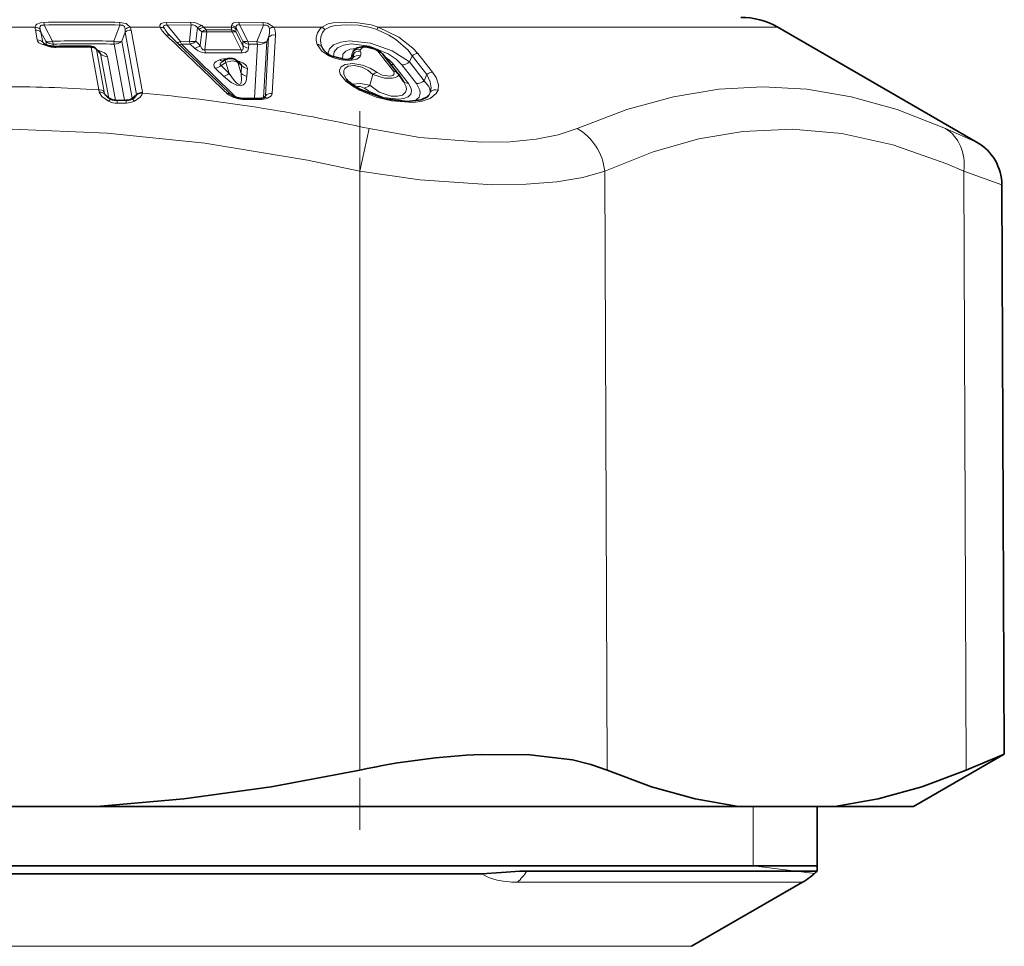
# Model space of a CAD drawing. Extents: x 0 to 210, y 0 to 297.
# Drawn here: x 56 to 66, y 158 to 168 of the extents above; entities that cross this region are included whole.
import ezdxf

# ---------------------------------------------------------------- set-up
doc = ezdxf.new("R2010")
doc.units = 0
doc.linetypes.add('DASHDOT', pattern=[18.5, 12, -3, 0.5, -3])

msp = doc.modelspace()

# ---------------------------------------------------------------- linework, layer by layer
at = {"color": 7, "lineweight": 13}
for p, q in [((56.046638, 167.383865), (55.960838, 167.547897)), ((56.728283, 167.547897), (56.667049, 167.383865)), ((57.441967, 167.576691), (57.197594, 167.57222)), ((57.451748, 167.549591), (57.207203, 167.545578)), ((57.451748, 167.549591), (57.431946, 167.383926)), ((57.932064, 167.576691), (58.17585, 167.57222)), ((57.941708, 167.549591), (58.025841, 167.383926)), ((57.941708, 167.549591), (58.185043, 167.545578)), ((55.553883, 167.525116), (55.870079, 167.525116)), ((55.871479, 167.496552), (55.88979, 167.396652)), ((55.928329, 167.474609), (55.94659, 167.37471)), ((55.975986, 167.383865), (55.928329, 167.474609)), ((56.782097, 167.474609), (56.748024, 167.383865)), ((56.782097, 167.474609), (56.898033, 166.844482)), ((56.832577, 167.525116), (57.136173, 167.525116)), ((56.841614, 167.496552), (56.957272, 166.866425)), ((57.342026, 167.381516), (57.207203, 167.545578)), ((57.515015, 167.518555), (57.498718, 167.383926)), ((57.515015, 167.518555), (57.532478, 167.503189)), ((57.532478, 167.503189), (57.55888, 167.477448)), ((57.542812, 167.341461), (57.55888, 167.477448)), ((57.557823, 167.542191), (57.576138, 167.525116)), ((57.576138, 167.525116), (57.602596, 167.49939)), ((57.576138, 167.525116), (57.860065, 167.525116)), ((57.587757, 167.295349), (57.609489, 167.477448)), ((57.860065, 167.525116), (57.858643, 167.49939)), ((57.860817, 167.542191), (57.860065, 167.525116)), ((57.865112, 167.477448), (57.957756, 167.295349)), ((57.904991, 167.503189), (57.903633, 167.477448)), ((57.903633, 167.477448), (57.972675, 167.341461)), ((57.906635, 167.518555), (57.904991, 167.503189)), ((57.906635, 167.518555), (57.975185, 167.383926)), ((58.115757, 167.381516), (58.185043, 167.545578)), ((58.288036, 167.525116), (58.775604, 167.525116)), ((59.34679, 167.525116), (63.39539, 167.525116)), ((55.94659, 167.37471), (55.969971, 167.351349)), ((55.982887, 167.346237), (55.975986, 167.383865)), ((56.046658, 167.383865), (56.050682, 167.35463)), ((56.054813, 167.331955), (56.050667, 167.35463)), ((56.667046, 167.383865), (56.669769, 167.35463)), ((56.774376, 166.784439), (56.669773, 167.35463)), ((56.853798, 166.806076), (56.748024, 167.383865)), ((57.431946, 167.383926), (57.342026, 167.381516)), ((57.441483, 167.354691), (57.351757, 167.352264)), ((57.441483, 167.354691), (57.485447, 167.31221)), ((57.498718, 167.383926), (57.542812, 167.341461)), ((57.975185, 167.383926), (57.972675, 167.341461)), ((58.025841, 167.383926), (58.115757, 167.381516)), ((58.034134, 167.354691), (58.031765, 167.31221)), ((58.034134, 167.354691), (58.123867, 167.352264)), ((58.123863, 167.352264), (58.093525, 166.804276)), ((58.217033, 167.381516), (58.183167, 166.809021)), ((58.23526, 167.424362), (58.203014, 166.830505)), ((58.217033, 167.381516), (58.23526, 167.424362)), ((58.305908, 167.446304), (58.271896, 166.852432)), ((56.435535, 167.321136), (56.51424, 166.891571)), ((56.532703, 167.256104), (56.489872, 167.29921)), ((56.489872, 167.29921), (56.568592, 166.869644)), ((56.614807, 166.807632), (56.532703, 167.256104)), ((58.808826, 167.27684), (58.77298, 167.3293)), ((59.07571, 167.221222), (59.098534, 167.26033)), ((59.352516, 167.269821), (59.501049, 167.0793)), ((59.748367, 167.258835), (59.896866, 167.068741)), ((56.685143, 166.784683), (56.60408, 167.226852)), ((57.803226, 167.167603), (57.753693, 167.137634)), ((57.803226, 167.167603), (57.836414, 167.057388)), ((57.922832, 167.167603), (57.955967, 167.057388)), ((57.96067, 167.137634), (57.922832, 167.167603)), ((59.08548, 167.208084), (59.088448, 167.21347)), ((59.662003, 167.173264), (59.690315, 167.236908)), ((59.810474, 166.98291), (59.662003, 167.173264)), ((59.690315, 167.236908), (59.838898, 167.046799)), ((57.695736, 167.108398), (57.77824, 167.028137)), ((57.753693, 167.137634), (57.836414, 167.057388)), ((57.96067, 167.137634), (57.955967, 167.057388)), ((58.020416, 167.108398), (58.015957, 167.028137)), ((59.654022, 166.955215), (59.505489, 167.14563)), ((59.734066, 166.953659), (59.585518, 167.144012)), ((59.261642, 166.938568), (59.292339, 167.044861)), ((59.810474, 166.98291), (59.838898, 167.046799)), ((56.51424, 166.891571), (56.518845, 166.867798)), ((56.568592, 166.869644), (56.573399, 166.84938)), ((56.573399, 166.84938), (56.6115, 166.810959)), ((56.957745, 166.857849), (56.957272, 166.866425)), ((56.702572, 166.755753), (56.792419, 166.757339)), ((56.853752, 166.799774), (56.853798, 166.806076)), ((56.898033, 166.844482), (56.853798, 166.806076)), ((56.898479, 166.839752), (56.898033, 166.844482)), ((58.14687, 166.793793), (57.997059, 166.793793)), ((58.203014, 166.830505), (58.183167, 166.809021)), ((59.159138, 166.06778), (59.255882, 166.498611)), ((65.416367, 166.358307), (65.096535, 166.498611)), ((59.159138, 166.06778), (59.159138, 159.995422)), ((61.642784, 166.06778), (61.66573, 159.995422)), ((65.281532, 166.06778), (65.304474, 159.995422)), ((65.666367, 165.927475), (65.281532, 166.06778)), ((63.14539, 159.025604), (63.14539, 159.62561)), ((63.14539, 159.025604), (63.769615, 158.947952)), ((60.7565, 158.858139), (63.64539, 158.858139)), ((58.876369, 158.208618), (48.52039, 158.208618)), ((60.431107, 158.208618), (58.876369, 158.208618)), ((62.52039, 158.208618), (60.431107, 158.208618))]:
    msp.add_line(p, q, dxfattribs=at)
at = {"color": 7, "lineweight": 35}
for p, q in [((63.39539, 167.525116), (65.416367, 166.358307)), ((56.525234, 167.268127), (56.484554, 167.309067)), ((56.525414, 167.267944), (56.525906, 167.267487)), ((59.094456, 167.286743), (59.096382, 167.288788)), ((59.394379, 167.250992), (59.542927, 167.060471)), ((57.796444, 167.195831), (57.773022, 167.181656)), ((57.948635, 167.158234), (57.91024, 167.18866)), ((59.542927, 167.060471), (59.546913, 167.055084)), ((59.602364, 166.975891), (59.546913, 167.055084)), ((56.69854, 166.784149), (56.788475, 166.784439)), ((58.136482, 166.803848), (57.986507, 166.803848)), ((58.186424, 166.810837), (58.195568, 166.815231)), ((65.666367, 165.927475), (65.691544, 160.157425)), ((64.770386, 159.62561), (65.691544, 160.157425)), ((54.545403, 159.62561), (56.495377, 159.62561)), ((59.955074, 159.62561), (56.495377, 159.62561)), ((62.999008, 159.62561), (59.955074, 159.62561)), ((63.973991, 159.62561), (62.999008, 159.62561)), ((63.795387, 158.972046), (63.795387, 159.625595)), ((64.770386, 159.62561), (63.973991, 159.62561)), ((59.487637, 159.025604), (47.245392, 159.025604)), ((63.795387, 159.025604), (59.487637, 159.025604)), ((60.853168, 158.972046), (60.78294, 158.970398)), ((60.853168, 158.972046), (63.795387, 158.972046)), ((59.487637, 158.944733), (50.646084, 158.944733)), ((60.394699, 158.944733), (59.487637, 158.944733)), ((62.52039, 158.208618), (63.64539, 158.858139))]:
    msp.add_line(p, q, dxfattribs=at)
at = {"color": 7, "linetype": 'DASHDOT', "lineweight": 13, "ltscale": 0.18218}
msp.add_line((59.159138, 166.675049), (59.159138, 159.387848), dxfattribs=at)
at = {"color": 7, "lineweight": 13}
for points in [[(55.870079, 167.525116), (55.877743, 167.547607), (55.887524, 167.557648), (55.922535, 167.571487), (55.957077, 167.574799)], [(55.91938, 167.50647), (55.917896, 167.524063), (55.919365, 167.532303), (55.926117, 167.542664), (55.935158, 167.547318), (55.960838, 167.547897)], [(56.832577, 167.525116), (56.790928, 167.563034), (56.724785, 167.574799)], [(56.782757, 167.50647), (56.775543, 167.532333), (56.754948, 167.547287), (56.728283, 167.547897)], [(57.136173, 167.525116), (57.133194, 167.539062), (57.13377, 167.546005), (57.146011, 167.561722), (57.168308, 167.569412), (57.197594, 167.57222)], [(57.557823, 167.542191), (57.486229, 167.573135), (57.441967, 167.576691)], [(57.93206, 167.576691), (57.89122, 167.572495), (57.876369, 167.566498), (57.864922, 167.55545), (57.860817, 167.542191)], [(57.941708, 167.549591), (57.921478, 167.549576), (57.914124, 167.546539), (57.907837, 167.539185), (57.906067, 167.532913), (57.906635, 167.518555)], [(58.17585, 167.57222), (58.223274, 167.566376), (58.288036, 167.525116)], [(58.775604, 167.525116), (58.83757, 167.558441), (58.890709, 167.570084), (59.01207, 167.57811), (59.140488, 167.571518), (59.274963, 167.548233), (59.34679, 167.525116)], [(58.8064, 167.503189), (58.864658, 167.533127), (58.914482, 167.543625), (59.028114, 167.550873), (59.146557, 167.544952), (59.269562, 167.523865), (59.333485, 167.503189)], [(57.178905, 167.511932), (57.171043, 167.531006), (57.170837, 167.536865), (57.173679, 167.542877), (57.175999, 167.544678), (57.182606, 167.546967), (57.207203, 167.545578)], [(58.185043, 167.545578), (58.213768, 167.546402), (58.229034, 167.539551), (58.237816, 167.528961), (58.243042, 167.511932)], [(58.77298, 167.3293), (58.760448, 167.386078), (58.762928, 167.427017), (58.78006, 167.471085), (58.8064, 167.503189)], [(59.333485, 167.503189), (59.454685, 167.444748), (59.524036, 167.401169), (59.648399, 167.292374), (59.690315, 167.236908)], [(59.34679, 167.525116), (59.556046, 167.423141), (59.697784, 167.314545), (59.748367, 167.258835)], [(55.88979, 167.396652), (55.89452, 167.384048), (55.907558, 167.368561), (55.925205, 167.356049), (56.017632, 167.32605)], [(58.846367, 167.235397), (58.775066, 167.284424), (58.727745, 167.351227)], [(59.662003, 167.173264), (59.487282, 167.28598), (59.268318, 167.3638), (59.05619, 167.386887), (58.965618, 167.374512), (58.894245, 167.345566), (58.851551, 167.305099), (58.836834, 167.254562)], [(59.585518, 167.144012), (59.526592, 167.203079), (59.448017, 167.256989), (59.259167, 167.334946), (59.071529, 167.357529), (58.992844, 167.344818), (58.93327, 167.315704), (58.90041, 167.274765), (58.894077, 167.224014)], [(56.497437, 167.296112), (56.571426, 167.266403), (56.592426, 167.248993), (56.60408, 167.226852)], [(57.542812, 167.341461), (57.557655, 167.309067), (57.569389, 167.297653), (57.587757, 167.295349)], [(57.972675, 167.341461), (57.977535, 167.319366), (57.977837, 167.309113), (57.975727, 167.300705), (57.973522, 167.297607), (57.965935, 167.294373), (57.957756, 167.295349)], [(58.031765, 167.31221), (58.023415, 167.287064), (57.999146, 167.270432), (57.966286, 167.266113)], [(59.119671, 167.31073), (59.061821, 167.302643), (59.016357, 167.282639), (58.988461, 167.251328), (58.983959, 167.2005)], [(59.166519, 167.298508), (59.17947, 167.31424), (59.191414, 167.320404), (59.220142, 167.324966), (59.314617, 167.298508)], [(57.695736, 167.108398), (57.682739, 167.125458), (57.679222, 167.146255), (57.688156, 167.164322), (57.702389, 167.176971), (57.736973, 167.194336)], [(57.753693, 167.137634), (57.746166, 167.142914), (57.743923, 167.146332), (57.743202, 167.152039), (57.747112, 167.160614), (57.763233, 167.175293), (57.773022, 167.181656)], [(58.020416, 167.108398), (58.012722, 167.132584), (58.001827, 167.144913), (57.974785, 167.16394), (57.905651, 167.191803)], [(58.846367, 167.235397), (58.89217, 167.215134), (58.971996, 167.193771), (59.057545, 167.187958), (59.128044, 167.202377), (59.156013, 167.220993), (59.165672, 167.235397)], [(59.018944, 166.978195), (58.960491, 167.048752), (58.95327, 167.080215), (58.956226, 167.100998), (58.969791, 167.123779), (59.011322, 167.149078), (59.089333, 167.158737), (59.185215, 167.142548), (59.263023, 167.112), (59.334183, 167.066803)], [(57.836414, 167.057388), (57.888062, 166.983414), (57.90992, 166.960464), (57.928146, 166.947937), (57.938534, 166.945343), (57.94714, 166.947723), (57.952595, 166.953293), (57.957664, 166.965195), (57.960976, 166.991196), (57.955967, 167.057388)], [(59.020817, 167.002502), (58.998878, 167.044952), (58.996368, 167.086334), (59.006943, 167.107391), (59.042374, 167.130264), (59.104458, 167.136398), (59.180519, 167.119141), (59.240166, 167.089264), (59.292339, 167.044861)], [(59.292339, 167.044861), (59.408455, 167.010681), (59.489117, 167.007553), (59.521164, 167.014709), (59.540672, 167.025299), (59.547295, 167.032455), (59.550186, 167.038544), (59.550816, 167.04512), (59.546913, 167.055084)], [(59.334183, 167.066803), (59.385548, 167.039764), (59.466202, 167.028793), (59.495358, 167.037308), (59.505459, 167.046234), (59.509163, 167.062119), (59.501049, 167.0793)], [(59.952637, 166.888809), (59.956593, 166.940277), (59.932201, 167.014832), (59.896866, 167.068741)], [(57.77824, 167.028137), (57.855541, 166.964874), (57.9132, 166.936859), (57.964973, 166.935104), (57.977741, 166.940933), (57.994007, 166.955658), (58.006832, 166.979416), (58.015957, 167.028137)], [(59.261642, 166.938568), (59.162067, 166.95488), (59.08403, 166.946991)], [(59.654018, 166.955215), (59.681362, 166.904327), (59.684628, 166.880234), (59.675522, 166.847931), (59.648651, 166.82135), (59.606529, 166.803787), (59.552956, 166.795914), (59.400074, 166.814713), (59.252655, 166.877258), (59.206718, 166.909332)], [(59.602364, 166.975891), (59.629303, 166.922516), (59.632931, 166.897858), (59.624325, 166.865829), (59.592194, 166.83844), (59.540752, 166.825592), (59.477451, 166.827728), (59.356541, 166.865997), (59.261642, 166.938568)], [(59.734066, 166.953659), (59.768696, 166.888901), (59.772629, 166.858246), (59.760471, 166.816895), (59.71405, 166.77623)], [(59.810474, 166.98291), (59.856934, 166.929489), (59.86985, 166.903488), (59.873886, 166.866882)], [(59.873886, 166.866882), (59.881901, 166.910828), (59.874054, 166.970871), (59.838898, 167.046799)], [(56.613625, 166.776047), (56.545055, 166.824814), (56.526703, 166.848663), (56.518845, 166.867798)], [(56.874805, 166.777252), (56.934536, 166.817505), (56.951363, 166.838531), (56.957745, 166.857849)], [(58.271896, 166.852432), (58.269058, 166.840591), (58.257992, 166.825333), (58.224007, 166.805618)], [(59.206718, 166.909332), (59.164658, 166.925735), (59.138599, 166.923691), (59.131786, 166.919647), (59.1297, 166.917145)], [(59.157593, 166.888794), (59.326675, 166.818176), (59.479771, 166.779388), (59.699947, 166.763321), (59.793251, 166.775513), (59.872841, 166.802887), (59.93457, 166.852432), (59.952637, 166.888809)], [(61.361042, 166.498611), (61.864529, 166.690369), (62.340168, 166.82135), (62.797436, 166.897644), (63.244694, 166.922638), (63.689613, 166.897552), (64.140442, 166.82132), (64.60611, 166.690414), (65.096535, 166.498611)], [(51.881641, 166.06778), (52.859722, 166.260818), (53.783218, 166.392059), (54.672569, 166.46788), (55.634762, 166.491379), (56.599255, 166.45311), (57.589306, 166.350906), (58.630295, 166.178741), (59.159138, 166.06778)], [(61.361038, 166.498611), (61.169647, 166.434052), (60.946724, 166.389786), (60.683277, 166.364044), (60.39389, 166.358932), (59.768475, 166.407959), (59.255882, 166.498611)], [(61.642784, 166.06778), (62.13303, 166.261475), (62.596039, 166.392899), (63.04213, 166.468475), (63.541985, 166.490936), (64.043915, 166.446594), (64.561081, 166.332779), (65.107964, 166.142212), (65.281532, 166.06778)], [(61.642784, 166.06778), (61.418854, 166.003204), (61.157188, 165.958954), (60.84642, 165.933182), (60.504665, 165.928116), (59.766701, 165.977051), (59.159138, 166.06778)]]:
    msp.add_lwpolyline(points, dxfattribs=at)
at = {"color": 7, "lineweight": 35}
for points in [[(59.331512, 167.300354), (59.213913, 167.334717), (59.132034, 167.318283), (59.096382, 167.288788)], [(58.866558, 167.236725), (59.015053, 167.197815), (59.074417, 167.203445), (59.085983, 167.208237)], [(59.177361, 166.890198), (59.415928, 166.80127), (59.641865, 166.772293), (59.783115, 166.789917), (59.844318, 166.819839), (59.853424, 166.828827)], [(60.393291, 160.15332), (60.881618, 160.149673), (61.314503, 160.097839), (61.501915, 160.053009), (61.66573, 159.995422)], [(56.495377, 159.62561), (57.375072, 159.702545), (58.262329, 159.826294), (59.159138, 159.995422)], [(62.999008, 159.62561), (62.558868, 159.702545), (62.114773, 159.826294), (61.66573, 159.995422)], [(63.973991, 159.62561), (64.413551, 159.702545), (64.856712, 159.826294), (65.304474, 159.995422)], [(60.78294, 158.970398), (60.594635, 158.955505), (60.394699, 158.944733)]]:
    msp.add_lwpolyline(points, dxfattribs=at)
at = {"color": 7, "lineweight": 13}
for centre, radius, start, end in [((56.340954, 145.409927), 22.168199, 89.007897, 90.992217), ((55.78075, 167.537201), 0.180345, 3.40006, 12.0376), ((56.344597, 142.93129), 24.619605, 89.107037, 90.893139), ((56.575569, 167.542465), 0.152741, 2.033794, 12.222871), ((57.129738, 167.533371), 0.078304, 8.951966, 29.790785), ((57.377724, 167.538895), 0.074663, 8.221146, 30.461455), ((57.462845, 167.492523), 0.058092, 26.518944, 101.000364), ((57.87077, 167.540314), 0.071406, 7.452307, 30.682859), ((58.113743, 167.53656), 0.071742, 7.212794, 29.868656), ((55.969624, 167.515823), 0.099997, 174.659425, 191.108205), ((55.866844, 167.441818), 0.083335, 50.897753, 87.774672), ((55.875278, 167.420898), 0.075625, 45.358006, 92.87627), ((56.145134, 167.552948), 0.230507, 191.634403, 199.864617), ((56.838943, 167.411728), 0.084833, 88.197058, 132.11083), ((56.579315, 167.494934), 0.203783, 354.278323, 3.244167), ((56.837334, 167.436707), 0.088571, 93.079789, 128.037005), ((56.727005, 167.476089), 0.116413, 10.120969, 24.912319), ((57.344971, 167.623032), 0.230957, 205.123343, 229.803576), ((57.137318, 167.452408), 0.072666, 55.05908, 90.902872), ((57.492664, 167.699509), 0.365604, 210.872505, 220.425931), ((57.207726, 167.398666), 0.048937, 49.203464, 104.248064), ((57.576031, 167.45929), 0.084972, 102.385451, 135.834308), ((57.59296, 167.43779), 0.089013, 100.903416, 132.763455), ((57.584023, 167.362411), 0.117797, 77.517279, 102.326964), ((57.730618, 154.92038), 12.579653, 89.416889, 90.583103), ((57.516762, 167.460724), 0.094183, 10.227588, 24.249159), ((57.737301, 154.939377), 12.53873, 89.415946, 90.584045), ((57.848145, 167.420471), 0.079579, 45.765095, 82.42453), ((57.849503, 167.446228), 0.079562, 45.750786, 82.376275), ((57.848934, 167.462753), 0.080299, 44.039745, 81.491574), ((57.885078, 167.411789), 0.068427, 74.220968, 106.912821), ((57.998627, 167.490601), 0.245518, 344.36052, 4.987845), ((58.289261, 167.438019), 0.087155, 90.806839, 122.01633), ((58.171383, 167.457626), 0.134874, 355.186065, 30.055199), ((58.868813, 167.406311), 0.150982, 128.113681, 201.325567), ((58.742771, 167.446548), 0.085174, 41.67415, 67.320127), ((59.452435, 167.446655), 0.131645, 143.398182, 154.58106), ((55.893547, 167.321014), 0.075617, 45.357254, 92.843014), ((55.973217, 167.380737), 0.027362, 192.753707, 229.524549), ((56.046593, 167.455322), 0.100616, 225.337015, 272.31522), ((56.356842, 153.751953), 13.635449, 88.696406, 91.303578), ((56.360218, 153.781815), 13.576335, 88.693497, 91.306433), ((56.708805, 167.497833), 0.120976, 249.877598, 288.988367), ((-11.362919, 95.472641), 99.400628, 45.898, 46.392086), ((57.288498, 167.48056), 0.112515, 280.201356, 298.389057), ((57.467125, 167.406418), 0.1275, 191.260286, 205.144804), ((-21.357769, 85.550156), 113.51994, 45.715747, 46.103784), ((57.465553, 167.537415), 0.157089, 257.649643, 282.192985), ((57.417789, 167.470947), 0.118745, 281.517541, 312.92342), ((57.999588, 167.470947), 0.090638, 254.338046, 286.78781), ((58.14687, 167.401978), 0.12231, 188.478322, 202.755002), ((58.291332, 167.367554), 0.079974, 79.515409, 134.621717), ((58.722637, 167.282578), 0.068759, 42.861319, 85.745457), ((56.072285, 167.650116), 0.32865, 260.427282, 271.292454), ((56.030998, 167.321838), 0.013746, 102.680112, 162.506169), ((56.065006, 167.321884), 0.014471, 358.672364, 42.751691), ((56.389618, 153.285324), 14.039647, 89.994996, 91.264878), ((56.37627, 167.325623), 0.014364, 357.409571, 41.506226), ((56.392357, 167.07692), 0.248034, 79.973476, 90.344285), ((56.448467, 167.317245), 0.013256, 104.074837, 163.213722), ((56.469719, 167.294739), 0.02063, 12.484064, 43.977737), ((56.510757, 167.250458), 0.022746, 14.421041, 50.666753), ((56.603027, 167.327026), 0.100026, 225.239917, 270.600419), ((57.461929, 167.428497), 0.118728, 281.434827, 312.902987), ((57.597103, 167.423248), 0.15729, 224.83852, 269.979917), ((57.77277, 154.336655), 12.960014, 89.182156, 90.817965), ((57.711758, 167.318176), 0.126027, 190.426907, 204.412143), ((57.781662, 154.362122), 12.905312, 89.180291, 90.819659), ((58.079556, 167.314529), 0.123242, 188.948827, 203.147615), ((58.046799, 167.417267), 0.106076, 225.643868, 261.856015), ((58.932701, 167.397598), 0.173732, 203.153599, 215.579161), ((59.192299, 167.222244), 0.116597, 152.230778, 180.499391), ((59.007954, 167.255264), 0.090707, 332.554208, 3.193665), ((59.108521, 167.277573), 0.019648, 182.940774, 239.924236), ((59.143902, 167.22905), 0.072791, 71.966063, 139.055616), ((59.135468, 167.257278), 0.050198, 141.129767, 157.404045), ((59.156525, 167.196793), 0.086038, 83.519212, 132.389844), ((59.187737, 167.29007), 0.022854, 158.325752, 199.970375), ((59.105076, 167.259277), 0.065231, 338.48848, 20.588888), ((59.26656, 167.194489), 0.11444, 41.23194, 65.201361), ((59.325123, 167.28302), 0.018582, 69.763641, 124.151256), ((59.354836, 167.218414), 0.05127, 35.219276, 92.583931), ((59.748608, 167.171402), 0.087575, 90.159002, 131.66639), ((57.808079, 166.982544), 0.22354, 87.230723, 108.5593), ((57.76955, 167.242386), 0.057906, 235.866544, 279.666074), ((58.858082, 167.215988), 0.022532, 67.784915, 121.115715), ((58.999359, 167.304672), 0.113116, 289.201148, 312.456535), ((59.071426, 167.198624), 0.022797, 41.090367, 79.267562), ((59.143082, 167.166245), 0.072485, 71.908812, 139.166525), ((59.230663, 166.917587), 0.357281, 39.684475, 58.761402), ((59.505562, 167.222351), 0.076677, 241.82919, 269.947583), ((59.58416, 167.260941), 0.117111, 270.664507, 311.597226), ((57.672997, 167.224731), 0.118647, 281.059091, 312.813621), ((57.755787, 167.144516), 0.118613, 280.920124, 312.782025), ((58.030045, 167.13356), 0.106305, 225.799446, 262.387936), ((58.03476, 167.213715), 0.106243, 225.758178, 262.244406), ((59.351707, 166.983398), 0.085341, 101.869355, 134.006372), ((59.50338, 167.027878), 0.051274, 35.221397, 92.598097), ((59.897202, 166.981262), 0.087606, 90.219306, 131.65777), ((59.560875, 167.667679), 0.877025, 231.832743, 242.626232), ((59.028362, 166.940582), 0.038636, 54.176159, 104.059148), ((59.652107, 167.024704), 0.069313, 219.925415, 271.575381), ((59.732624, 167.070618), 0.117137, 270.706075, 311.592274), ((55.518822, 150.967438), 15.955206, 86.42308, 90.074752), ((56.515781, 166.816315), 0.075168, 45.280896, 91.174112), ((56.525135, 166.795074), 0.072825, 48.367298, 94.942505), ((56.627312, 166.872345), 0.058679, 203.077947, 228.2527), ((56.954868, 166.781601), 0.084822, 88.376897, 132.105571), ((56.949593, 166.777771), 0.080427, 84.187593, 129.511465), ((55.266708, 148.543762), 18.392318, 77.473599, 84.724542), ((57.957142, 167.026947), 0.226337, 230.591097, 257.440987), ((57.824635, 166.805115), 0.048367, 48.639488, 102.948682), ((58.258839, 166.773376), 0.080012, 80.623464, 134.343059), ((59.16914, 166.869888), 0.022034, 67.975757, 121.391258), ((59.182125, 167.020538), 0.114054, 282.469307, 314.130335), ((59.775154, 166.895508), 0.102812, 319.566971, 343.825911), ((59.929886, 166.81665), 0.075455, 72.498701, 138.111589), ((56.698769, 166.944061), 0.188345, 243.125368, 271.157551), ((56.605766, 166.758926), 0.096564, 358.125353, 15.119713), ((56.704895, 166.760727), 0.087303, 357.77877, 15.729874), ((56.78968, 166.949051), 0.191738, 270.818787, 296.358585), ((56.782265, 166.883301), 0.105268, 299.989589, 312.808642), ((56.857498, 166.853546), 0.043554, 304.041913, 341.379825), ((57.99646, 167.131531), 0.337741, 254.787267, 270.100852), ((57.919674, 166.800797), 0.012549, 98.592128, 157.845453), ((57.982803, 166.789963), 0.014549, 15.056693, 75.059005), ((58.132694, 166.7901), 0.014446, 14.653725, 74.598315), ((58.153145, 167.015747), 0.221907, 268.378463, 288.635609), ((58.199558, 166.769867), 0.043152, 55.625081, 107.773855), ((58.174179, 166.83551), 0.02931, 315.636818, 350.160751), ((60.365448, 159.287338), 0.580696, 312.336713, 327.118571), ((60.754963, 159.939545), 1.081407, 265.779009, 270.081413)]:
    msp.add_arc(centre, radius, start, end, dxfattribs=at)
at = {"color": 7, "lineweight": 35}
for centre, radius, start, end in [((63.02039, 166.87561), 0.75, 60.000002, 90.000003), ((57.455666, 167.665039), 0.315168, 220.016188, 226.719404), ((56.047157, 167.516449), 0.181964, 239.689155, 263.981713), ((-14.203213, 92.664352), 103.415737, 45.829477, 46.304059), ((56.069771, 167.582275), 0.250771, 260.418287, 271.305465), ((56.385654, 153.348465), 13.986556, 89.994982, 91.270705), ((56.388451, 167.014435), 0.320552, 79.783979, 90.280648), ((56.431366, 167.256195), 0.075, 44.829359, 79.294364), ((58.963737, 167.438309), 0.223487, 219.444419, 244.260751), ((59.25087, 167.132019), 0.186527, 39.659661, 64.402468), ((57.848179, 167.110245), 0.1, 51.637617, 121.15268), ((59.145988, 167.095688), 0.156093, 216.665243, 232.489876), ((59.546902, 167.602951), 0.802778, 231.836869, 242.594389), ((56.709164, 166.966965), 0.184087, 228.854562, 248.092289), ((56.697369, 166.926941), 0.1428, 246.491012, 270.469942), ((56.789253, 166.924255), 0.139779, 269.681062, 291.966863), ((56.783073, 166.94931), 0.165204, 290.704159, 306.843168), ((57.953251, 166.97406), 0.164604, 233.913929, 257.5969), ((57.986336, 167.064224), 0.260385, 254.746867, 270.038137), ((58.141796, 166.953278), 0.149403, 267.963542, 287.396066), ((65.166374, 165.925293), 0.499996, 0.24979, 60.000323), ((60.715828, 152.764206), 7.396551, 92.499394, 102.14888), ((81.784607, 121.165703), 42.182239, 112.427414, 112.997359), ((63.27039, 159.50766), 0.75, 299.999998, 314.427004)]:
    msp.add_arc(centre, radius, start, end, dxfattribs=at)
at = {"color": 7, "lineweight": 13}
for centre, major_axis, ratio, start_param, end_param in [((57.592735, 167.434433), (-0.052376, -0.05368), 0.726957, 3.92052585, 4.61694245), ((57.847569, 167.434433), (-0.000767, -0.074997), 0.278945, 2.18454739, 2.62092945), ((56.054001, 167.441223), (0.088528, 0.046509), 0.501996, 3.43453309, 4.37404451), ((56.677002, 167.441223), (0.098366, 0.018005), 0.861348, 4.48333643, 5.35003699), ((57.36327, 167.438873), (0.06918, 0.072205), 0.727539, 3.64165388, 3.92997521), ((57.453564, 167.441284), (0.002323, -0.099976), 0.278923, 5.3169426, 5.75353232), ((58.049942, 167.441284), (0.099823, -0.005951), 0.878875, 3.91988844, 4.60589062), ((58.140228, 167.438873), (-0.003025, -0.09996), 0.279176, 5.33200441, 5.76877332), ((58.140228, 167.438873), (0.092022, -0.039139), 0.623613, 4.71166216, 5.91026857), ((58.140228, 167.438873), (-0.099823, 0.005936), 0.879742, 1.45858201, 2.49929736), ((56.431366, 167.256195), (0.073772, 0.013519), 0.861167, 0.514203, 1.35838583), ((57.848179, 167.110245), (0.051731, -0.085587), 0.127419, 3.14159265, 3.90366349), ((57.848179, 167.110245), (0.09576, 0.028809), 0.703976, 0.49458481, 1.83920693), ((57.848179, 167.110245), (-0.062065, -0.078415), 0.562581, 2.7215841, 3.14159265), ((57.727627, 167.207672), (0.233688, -0.068542), 0.162847, 6.24278843, 6.66513243), ((56.610191, 166.727371), (-0.03022, -0.068634), 0.277824, 3.14159265, 4.0532093), ((56.870293, 166.725372), (0.028763, -0.06926), 0.407184, 2.23406936, 3.14159265), ((61.209774, 166.065598), (0.204666, -0.456192), 0.84557, 1.21267977, 2.30004634), ((64.848526, 166.065598), (-0.20409, -0.456451), 0.844617, 1.93636146, 3.02372801), ((61.436787, 159.605576), (1.136429, 0.555328), 0.440199, 3.38874773, 3.7862922)]:
    msp.add_ellipse(centre, major_axis=major_axis, ratio=ratio, start_param=start_param, end_param=end_param, dxfattribs=at)

doc.saveas('drawing.dxf')
